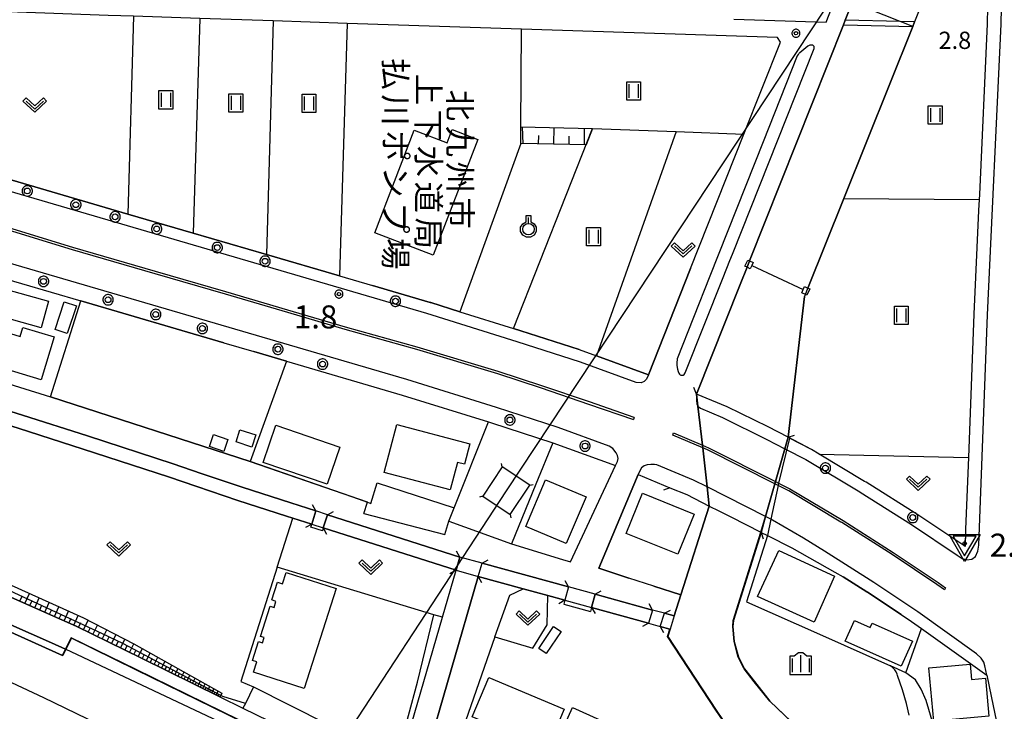
# Model space of a CAD drawing. Extents: x -26000 to -24000, y 99000 to 100500.
# Drawn here: x -25329 to -25115, y 99606 to 99757 of the extents above; entities that cross this region are included whole.
import ezdxf
from ezdxf.enums import TextEntityAlignment as Align

# ---------------------------------------------------------------- set-up
doc = ezdxf.new("R2010")
doc.units = 0
doc.header["$MEASUREMENT"] = 0
doc.layers.get('0').update_dxf_attribs({"color": 50, "linetype": 'CONTINUOUS'})
for name, color, linetype in [('1104000', 230, 'CONTINUOUS'), ('2101000', 7, 'CONTINUOUS'), ('2101001', 252, 'CONTINUOUS'), ('2203000', 20, 'CONTINUOUS'), ('2203990', 20, 'CONTINUOUS'), ('2213000', 51, 'CONTINUOUS'), ('2226000', 40, 'CONTINUOUS'), ('2238000', 3, 'CONTINUOUS'), ('3001000', 6, 'CONTINUOUS'), ('3002000', 20, 'CONTINUOUS'), ('4235000', 30, 'CONTINUOUS'), ('4235990', 30, 'CONTINUOUS'), ('4262000', 2, 'CONTINUOUS'), ('4265000', 2, 'CONTINUOUS'), ('5101000', 4, 'CONTINUOUS'), ('5101001', 136, 'CONTINUOUS'), ('5228000', 200, 'CONTINUOUS'), ('6101110', 72, 'CONTINUOUS'), ('6101120', 112, 'CONTINUOUS'), ('6101990', 93, 'CONTINUOUS'), ('6110000', 232, 'CONTINUOUS'), ('6130000', 41, 'CONTINUOUS'), ('6140000', 30, 'CONTINUOUS'), ('6301000', 3, 'CONTINUOUS'), ('6302000', 86, 'CONTINUOUS'), ('6311000', 90, 'CONTINUOUS'), ('6313000', 90, 'CONTINUOUS'), ('6319000', 90, 'CONTINUOUS'), ('6334000', 90, 'CONTINUOUS'), ('7101001', 23, 'CONTINUOUS'), ('7102000', 40, 'CONTINUOUS'), ('7102001', 43, 'CONTINUOUS'), ('7311000', 31, 'CONTINUOUS'), ('7312000', 6, 'CONTINUOUS'), ('8131000', 3, 'CONTINUOUS'), ('CLIP_BOX', 4, 'CONTINUOUS')]:
    doc.layers.add(name, color=color, linetype=linetype)
doc.layers.add('7304000', color=3, linetype='CONTINUOUS', lineweight=30)
doc.styles.add('@ＭＳ ゴシック', font='@MS Gothic.ttf')
doc.styles.add('Dm_Anotation', font='romans.shx', dxfattribs={"bigfont": 'pscdm.shx'})
doc.styles.get("Standard").update_dxf_attribs({"font": 'romans.shx', "bigfont": 'pscdm.shx'})

# ---------------------------------------------------------------- blocks, each defined once
blk = doc.blocks.new('223800')
at = {"linetype": 'Continuous'}
blk.add_circle((0, 0), 0.25, dxfattribs=at)
at = {"layer": 'CLIP_BOX', "flags": 128}
blk.add_lwpolyline([(0.044, -0.45), (0.131, -0.433), (0.213, -0.399), (0.287, -0.35), (0.35, -0.287), (0.399, -0.213), (0.433, -0.131), (0.45, -0.044), (0.45, 0.044), (0.433, 0.131), (0.399, 0.213), (0.35, 0.287), (0.287, 0.35), (0.213, 0.399), (0.131, 0.433), (0.044, 0.45), (-0.044, 0.45), (-0.131, 0.433), (-0.213, 0.399), (-0.287, 0.35), (-0.35, 0.287), (-0.399, 0.213), (-0.433, 0.131), (-0.45, 0.044), (-0.45, -0.044), (-0.433, -0.131), (-0.399, -0.213), (-0.35, -0.287), (-0.287, -0.35), (-0.213, -0.399), (-0.131, -0.433), (-0.044, -0.45)], close=True, dxfattribs=at)
blk = doc.blocks.new('631100')
at = {"linetype": 'Continuous', "flags": 128}
for points in [[(-0.4, 0.6), (-0.4, -0.6)], [(0.4, 0.6), (0.4, -0.6)]]:
    blk.add_lwpolyline(points, dxfattribs=at)
at = {"layer": 'CLIP_BOX', "flags": 128}
blk.add_lwpolyline([(-0.6, 0.8), (0.6, 0.8), (0.6, -0.8), (-0.6, -0.8), (-0.6, 0.8)], dxfattribs=at)
blk = doc.blocks.new('631900')
at = {"linetype": 'Continuous', "flags": 128}
blk.add_lwpolyline([(0, 0.25), (0, 0.75)], dxfattribs=at)
at = {"linetype": 'Continuous'}
blk.add_circle((0, -0.25), 0.5, dxfattribs=at)
at = {"layer": 'CLIP_BOX', "flags": 128}
blk.add_lwpolyline([(-0.2, 0.397), (-0.2, 0.931), (0.2, 0.931), (0.2, 0.397), (0.495, 0.226), (0.676, -0.087), (0.676, -0.45), (0.495, -0.763), (0.181, -0.945), (-0.181, -0.945), (-0.495, -0.763), (-0.676, -0.45), (-0.676, -0.087), (-0.495, 0.226)], close=True, dxfattribs=at)
blk = doc.blocks.new('631300')
at = {"linetype": 'Continuous', "flags": 128}
blk.add_lwpolyline([(-0.75, 0.35), (0, -0.35), (0.75, 0.35)], dxfattribs=at)
at = {"layer": 'CLIP_BOX', "flags": 128}
blk.add_lwpolyline([(-0.753, 0.626), (-1.031, 0.338), (0, -0.624), (1.031, 0.338), (0.753, 0.626), (0, -0.076), (-0.753, 0.626)], dxfattribs=at)
blk = doc.blocks.new('633400')
at = {"linetype": 'Continuous', "flags": 128}
for points in [[(-0.75, 0.45), (-0.75, -0.75)], [(0, 0.75), (0, -0.75)], [(0.75, 0.45), (0.75, -0.75)]]:
    blk.add_lwpolyline(points, dxfattribs=at)
at = {"layer": 'CLIP_BOX', "flags": 128}
blk.add_lwpolyline([(-0.95, -0.95), (0.95, -0.95), (0.95, 0.65), (0.55, 0.65), (0.2, 0.95), (-0.2, 0.95), (-0.55, 0.65), (-0.95, 0.65), (-0.95, -0.95)], dxfattribs=at)
blk = doc.blocks.new('731100')
at = {"linetype": 'Continuous'}
blk.add_circle((0, 0), 0.15, dxfattribs=at)
at = {"layer": 'CLIP_BOX'}
blk.add_lwpolyline([(0.034, 0.348), (-0.034, 0.348), (-0.102, 0.335), (-0.165, 0.309), (-0.222, 0.271), (-0.271, 0.222), (-0.309, 0.165), (-0.335, 0.102), (-0.348, 0.034), (-0.348, -0.034), (-0.335, -0.102), (-0.309, -0.165), (-0.271, -0.222), (-0.222, -0.271), (-0.165, -0.309), (-0.102, -0.335), (-0.034, -0.348), (0.034, -0.348), (0.102, -0.335), (0.165, -0.309), (0.222, -0.271), (0.271, -0.222), (0.309, -0.165), (0.335, -0.102), (0.348, -0.034), (0.348, 0.034), (0.335, 0.102), (0.309, 0.165), (0.271, 0.222), (0.222, 0.271), (0.165, 0.309), (0.102, 0.335)], close=True, dxfattribs=at)
at = {"linetype": 'Continuous'}
blk.add_attdef('ATT', text='', height=2, dxfattribs=at).set_placement((1.5, 0), align=Align.MIDDLE_LEFT)
blk = doc.blocks.new('731200')
at = {"linetype": 'Continuous'}
blk.add_circle((0, 0), 0.15, dxfattribs=at)
at = {"layer": 'CLIP_BOX'}
blk.add_lwpolyline([(0.034, 0.348), (-0.034, 0.348), (-0.102, 0.335), (-0.165, 0.309), (-0.222, 0.271), (-0.271, 0.222), (-0.309, 0.165), (-0.335, 0.102), (-0.348, 0.034), (-0.348, -0.034), (-0.335, -0.102), (-0.309, -0.165), (-0.271, -0.222), (-0.222, -0.271), (-0.165, -0.309), (-0.102, -0.335), (-0.034, -0.348), (0.034, -0.348), (0.102, -0.335), (0.165, -0.309), (0.222, -0.271), (0.271, -0.222), (0.309, -0.165), (0.335, -0.102), (0.348, -0.034), (0.348, 0.034), (0.335, 0.102), (0.309, 0.165), (0.271, 0.222), (0.222, 0.271), (0.165, 0.309), (0.102, 0.335)], close=True, dxfattribs=at)
at = {"linetype": 'Continuous'}
blk.add_attdef('ATT', text='', height=1.5, dxfattribs=at).set_placement((1.5, 0), align=Align.MIDDLE_LEFT)
blk = doc.blocks.new('730400')
at = {"linetype": 'Continuous'}
blk.add_lwpolyline([(0, -1.082), (1, 0.65), (-1, 0.65)], close=True, dxfattribs=at)
blk.add_circle((0, 0), 0.15, dxfattribs=at)
at = {"layer": 'CLIP_BOX'}
blk.add_lwpolyline([(0, -1.554), (-1.346, 0.777), (1.346, 0.777)], close=True, dxfattribs=at)
at = {"linetype": 'Continuous'}
blk.add_attdef('ATT', text='', height=2, dxfattribs=at).set_placement((2.25, 0), align=Align.MIDDLE_LEFT)

msp = doc.modelspace()

# ---------------------------------------------------------------- linework, layer by layer
at = {"layer": '1104000'}
msp.add_lwpolyline([(-25338.55, 99616.31), (-25323.39, 99609.23), (-25290.05, 99593.09), (-25208.58, 99553.63), (-25180.61, 99540.23), (-25174.77, 99537.44), (-25130.02, 99519.19), (-25090.24, 99502.72), (-25081.78, 99498.17), (-25074.84, 99494.64), (-25011.1, 99458.36), (-24994.61, 99448.97), (-24969.53, 99432.09), (-24961.59, 99426.03), (-24955.65, 99418.77), (-24947.52, 99403.99), (-24932.49, 99372.88), (-24914.63, 99334.13), (-24894.9, 99304.14), (-24882.43, 99290.39), (-24858.23, 99269.89), (-24819.07, 99246.91), (-24778.43, 99232.17)], dxfattribs=at)
at = {"layer": '2101000'}
for points in [[(-25170, 99704.1), (-25149.63, 99755.39), (-25149.23, 99756.4), (-25147.71, 99760.24), (-25146.99, 99762.05), (-25149.55, 99815.06), (-25153.32, 99819.93), (-25159.31, 99827.17), (-25165.59, 99834.12), (-25192.18, 99863.6)], [(-25118.23, 99762.93), (-25118.37, 99755.63), (-25120.09, 99718.52), (-25120.14, 99717.47), (-25120.25, 99715.03), (-25121.29, 99692.52), (-25122.48, 99661.34), (-25123.07, 99645.8), (-25123.21, 99642.03), (-25123.49, 99642.22), (-25133.46, 99648.89), (-25144.69, 99656.01), (-25145.02, 99656.19), (-25154.88, 99662.1), (-25156.56, 99663.1), (-25161.65, 99665.78), (-25165.96, 99668.04), (-25174.84, 99672.37), (-25181.51, 99675.17), (-25172.04, 99698.98), (-25170.56, 99702.71)], [(-25232.93, 99693.04), (-25221.28, 99689.39), (-25219.71, 99688.9), (-25207.03, 99684.81), (-25203.25, 99683.48), (-25191.99, 99679.36), (-25182.81, 99702.46), (-25171.22, 99731.66), (-25163.28, 99751.66), (-25163.97, 99752.61), (-25219.55, 99754.45), (-25257.44, 99755.71), (-25273.46, 99756.24), (-25289.41, 99756.77), (-25303.83, 99757.25), (-25309.34, 99757.43), (-25346.83, 99758.77), (-25392.4, 99760.39), (-25393.24, 99760.12), (-25393.82, 99759.51), (-25394.21, 99758.56), (-25394.58, 99742.74)], [(-25173.43, 99756.62), (-25153.39, 99755.96), (-25152.21, 99758.92)], [(-25378.34, 99735.72), (-25369.52, 99733.15), (-25348.01, 99726.85), (-25305.04, 99714.27), (-25290.86, 99710.12), (-25274.9, 99705.45), (-25259.08, 99700.82), (-25251.89, 99698.72)], [(-25417.95, 99704.26), (-25412.75, 99723.87), (-25395.57, 99718.87), (-25375.4, 99712.99), (-25350.56, 99705.72), (-25340.51, 99702.78), (-25334.66, 99701.07), (-25315.29, 99695.4)], [(-25417.95, 99704.26), (-25402.18, 99699.15), (-25357.17, 99685.57), (-25340.8, 99680.45), (-25339.81, 99680.14), (-25321.87, 99674.54)], [(-25284.21, 99686.3), (-25277.67, 99684.38)], [(-25270.59, 99682.31), (-25245.44, 99674.95), (-25226.74, 99669.09), (-25226.07, 99668.88), (-25212.73, 99664.59), (-25199.13, 99659.61)], [(-25265.33, 99646.21), (-25265.12, 99646.89), (-25264.23, 99649.76), (-25269.66, 99651.49), (-25280.25, 99654.9), (-25289.12, 99657.91), (-25295.23, 99660.02), (-25313.82, 99666.05), (-25327.96, 99670.59), (-25340.44, 99674.45), (-25351.94, 99677.91), (-25357, 99679.3), (-25357.89, 99676.44), (-25358.24, 99675.33), (-25358.47, 99674.57)], [(-25253.03, 99651.64), (-25278.5, 99660.5), (-25321.87, 99674.54)], [(-25184.93, 99631.54), (-25190.82, 99633.45), (-25196.21, 99635.19), (-25202.75, 99637.31), (-25194.17, 99657.71)], [(-25194.17, 99657.71), (-25187.3, 99654.82), (-25183.67, 99653.3), (-25178.76, 99650.81), (-25176.66, 99649.75), (-25174.11, 99648.45), (-25167.57, 99645.13), (-25167.52, 99645.11), (-25166.13, 99644.42), (-25160.86, 99641.78), (-25151.46, 99636.49), (-25149.7, 99635.41)], [(-25253.81, 99649.21), (-25253.03, 99651.64)], [(-25232.93, 99639.74), (-25261.71, 99648.95), (-25262.6, 99646.08), (-25262.8, 99645.43)], [(-25253.81, 99649.21), (-25236.21, 99644.61), (-25235.31, 99647.57), (-25221.72, 99642.64)], [(-25362.13, 99638.99), (-25321.64, 99621.1), (-25318.57, 99619.7), (-25317.34, 99622.21), (-25303.28, 99615.31), (-25269.84, 99598.91), (-25258.2, 99593.04), (-25257.4, 99592.64), (-25246.95, 99587.27), (-25235.22, 99581.64), (-25224.76, 99576.78), (-25212.84, 99571.53), (-25201.68, 99566.59), (-25186.62, 99560.23), (-25168.88, 99552.54), (-25134.4, 99537.53), (-25120.26, 99530.97), (-25103.93, 99523.29), (-25085.4, 99514.44), (-25077.41, 99510.77), (-25073.21, 99508.86), (-25053.48, 99500.22)], [(-25349.12, 99639.26), (-25319.39, 99626.12), (-25316.29, 99624.7), (-25302.09, 99617.74), (-25285.04, 99609.37), (-25280.04, 99606.92), (-25268.63, 99601.33), (-25256.18, 99595.05), (-25251.74, 99592.77), (-25246.89, 99591.45), (-25246.36, 99593.28)], [(-25246.36, 99593.28), (-25245.76, 99595.37), (-25245.44, 99596.47), (-25236.71, 99626.66), (-25233.76, 99636.86), (-25233.53, 99637.68), (-25232.93, 99639.74)], [(-25228.94, 99635.53), (-25228.11, 99638.41), (-25209.31, 99633.24), (-25210.11, 99630.35), (-25210.34, 99629.5)], [(-25210.64, 99639.24), (-25208.93, 99638.71)], [(-25191.08, 99628.22), (-25203.52, 99631.65), (-25204.32, 99628.76), (-25204.56, 99627.9)], [(-25186.41, 99626.94), (-25188.52, 99627.52)], [(-25137.11, 99627.27), (-25134.86, 99625.77), (-25132.68, 99624.21)], [(-25117.55, 99609.54), (-25116.4, 99603.97)]]:
    msp.add_lwpolyline(points, dxfattribs=at)
msp.add_lwpolyline([(-25159.65, 99748.62), (-25167.04, 99730), (-25178.63, 99700.8), (-25185.77, 99682.83), (-25185.79, 99681.88), (-25185.78, 99681.42), (-25185.74, 99680.95), (-25185.65, 99680.6), (-25185.5, 99680.03), (-25185.35, 99679.73), (-25185.22, 99679.5), (-25185.08, 99679.37), (-25184.92, 99679.28), (-25184.76, 99679.24), (-25184.43, 99679.28), (-25184.18, 99679.44), (-25183.97, 99679.8), (-25175.76, 99700.46), (-25174.28, 99704.19), (-25173.72, 99705.58), (-25155.97, 99750.26), (-25155.96, 99750.39), (-25155.97, 99750.51), (-25156, 99750.67), (-25156.09, 99750.86), (-25156.23, 99750.95), (-25156.56, 99750.99), (-25156.93, 99750.94), (-25157.36, 99750.79), (-25159.11, 99749.34), (-25159.2, 99749.25), (-25159.34, 99749.09), (-25159.44, 99748.94)], close=True, dxfattribs=at)
at = {"layer": '2101001'}
for points in [[(-25170.56, 99702.71), (-25170, 99704.1)], [(-25251.89, 99698.72), (-25239.36, 99695.05), (-25239.26, 99695.02), (-25232.93, 99693.04)], [(-25315.29, 99695.4), (-25284.21, 99686.3)], [(-25277.67, 99684.38), (-25270.59, 99682.31)], [(-25208.93, 99638.71), (-25199.13, 99659.61)], [(-25262.8, 99645.43), (-25265.33, 99646.21)], [(-25221.72, 99642.64), (-25210.64, 99639.24)], [(-25241.99, 99590.39), (-25240.67, 99594.95), (-25228.94, 99635.53)], [(-25149.7, 99635.41), (-25144.52, 99632.22), (-25144.38, 99632.13), (-25137.11, 99627.27)], [(-25186.41, 99626.94), (-25184.93, 99631.54)], [(-25210.34, 99629.5), (-25204.56, 99627.9)], [(-25188.52, 99627.52), (-25191.08, 99628.22)], [(-25132.68, 99624.21), (-25118.49, 99614.07), (-25117.55, 99609.54)]]:
    msp.add_lwpolyline(points, dxfattribs=at)
at = {"layer": '2203000'}
for points in [[(-25161.65, 99665.78), (-25165.96, 99668.04), (-25174.84, 99672.37), (-25181.51, 99675.17)], [(-25187.3, 99654.82), (-25183.67, 99653.3), (-25178.76, 99650.81), (-25176.66, 99649.75), (-25174.11, 99648.45), (-25167.57, 99645.13), (-25167.52, 99645.11)], [(-25264.23, 99649.76), (-25265.12, 99646.89)], [(-25262.6, 99646.08), (-25261.71, 99648.95)], [(-25232.93, 99639.74), (-25233.76, 99636.86)], [(-25228.94, 99635.53), (-25228.11, 99638.41)], [(-25209.31, 99633.24), (-25210.11, 99630.35)], [(-25204.32, 99628.76), (-25203.52, 99631.65)], [(-25191.08, 99628.22), (-25191.97, 99625.36)], [(-25189.41, 99624.65), (-25188.52, 99627.52)]]:
    msp.add_lwpolyline(points, dxfattribs=at)
at = {"layer": '2203990'}
for points in [[(-25181.51, 99675.17), (-25182.08, 99676.56)], [(-25161.65, 99665.78), (-25160.22, 99666.23)], [(-25187.3, 99654.82), (-25188.69, 99654.25)], [(-25264.23, 99649.76), (-25264.93, 99651.08)], [(-25261.71, 99648.95), (-25260.38, 99649.65)], [(-25265.12, 99646.89), (-25266.45, 99646.19)], [(-25262.6, 99646.08), (-25261.9, 99644.75)], [(-25167.52, 99645.11), (-25167.05, 99643.68)], [(-25232.93, 99639.74), (-25233.65, 99641.05)], [(-25228.11, 99638.41), (-25226.8, 99639.14)], [(-25233.76, 99636.86), (-25235.08, 99636.13)], [(-25228.94, 99635.53), (-25228.22, 99634.22)], [(-25209.31, 99633.24), (-25210.04, 99634.54)], [(-25203.52, 99631.65), (-25202.22, 99632.39)], [(-25210.11, 99630.35), (-25211.41, 99629.61)], [(-25191.08, 99628.22), (-25191.78, 99629.55)], [(-25204.32, 99628.76), (-25203.58, 99627.45)], [(-25188.52, 99627.52), (-25187.2, 99628.22)], [(-25191.97, 99625.36), (-25193.29, 99624.66)], [(-25189.41, 99624.65), (-25188.71, 99623.33)]]:
    msp.add_lwpolyline(points, dxfattribs=at)
at = {"layer": '2213000'}
for points in [[(-25181.51, 99675.17), (-25181.5, 99673.82), (-25181.43, 99672.95), (-25181.21, 99672.52), (-25181.17, 99672.44), (-25180.63, 99672.09), (-25175.89, 99670.1), (-25166.29, 99665.3), (-25162.36, 99663.28), (-25162.17, 99663.18), (-25157.77, 99660.91), (-25146.06, 99653.91), (-25145.98, 99653.86), (-25134.83, 99646.8), (-25124.91, 99640.16), (-25123.86, 99639.42), (-25122.83, 99639.15), (-25121.72, 99639.27), (-25120.92, 99639.86), (-25120.41, 99641.04), (-25120.2, 99642.34), (-25118.29, 99692.39), (-25115.37, 99755.53), (-25115.16, 99766.27)], [(-25199.13, 99659.61), (-25198.73, 99660.5), (-25198.58, 99661.13), (-25198.71, 99661.8), (-25199, 99662.41), (-25199.74, 99663.35), (-25200.52, 99663.84), (-25211.59, 99667.9), (-25225.01, 99672.22), (-25244.43, 99678.3), (-25374.42, 99716.35), (-25454.07, 99739.54)], [(-25191.99, 99679.36), (-25192.37, 99678.42), (-25192.87, 99677.9), (-25193.56, 99677.59), (-25194.61, 99677.65), (-25206.71, 99682.08), (-25220.47, 99686.52), (-25240.08, 99692.66), (-25370.22, 99730.75), (-25377.81, 99732.96)], [(-25118.49, 99614.07), (-25118.87, 99616.11), (-25119.14, 99616.89), (-25119.67, 99617.74), (-25120.72, 99618.74), (-25133.44, 99627.82), (-25143.01, 99634.22), (-25153.7, 99641), (-25158.32, 99643.84), (-25165.02, 99647.77), (-25165.38, 99647.95), (-25166.55, 99648.54), (-25166.58, 99648.56), (-25179.23, 99654.97), (-25182.2, 99656.48), (-25190.12, 99659.8), (-25190.66, 99659.88), (-25191.43, 99659.88), (-25192.24, 99659.76), (-25192.89, 99659.53), (-25193.46, 99659.16), (-25193.8, 99658.62), (-25194.17, 99657.71)]]:
    msp.add_lwpolyline(points, dxfattribs=at)
at = {"layer": '2226000'}
for points in [[(-25195.08, 99670.07), (-25204.81, 99673.47), (-25215.1, 99676.98), (-25224.61, 99680.08), (-25242.18, 99685.38), (-25257.81, 99689.73), (-25270.27, 99693.4), (-25283.75, 99697.39), (-25299.05, 99701.82), (-25317, 99707.04), (-25333.83, 99712.18), (-25352.44, 99717.59), (-25380.24, 99725.69)], [(-25380.38, 99725.21), (-25352.58, 99717.11), (-25333.97, 99711.7), (-25317.14, 99706.56), (-25299.19, 99701.34), (-25283.89, 99696.91), (-25270.41, 99692.92), (-25257.95, 99689.25), (-25242.32, 99684.9), (-25224.76, 99679.61), (-25215.26, 99676.51), (-25204.97, 99672.99), (-25195.24, 99669.6)], [(-25195.08, 99670.07), (-25195.24, 99669.6)]]:
    msp.add_lwpolyline(points, dxfattribs=at)
msp.add_lwpolyline([(-25186.52, 99666.7), (-25180.26, 99664.06), (-25178.94, 99663.51), (-25164.41, 99656.15), (-25164.39, 99656.14), (-25163.72, 99655.8), (-25161.27, 99654.56), (-25149.71, 99647.65), (-25138.78, 99640.72), (-25129.03, 99634.2), (-25127.42, 99633.05), (-25127.68, 99632.62), (-25129.32, 99633.79), (-25139.06, 99640.3), (-25149.97, 99647.22), (-25150.16, 99647.33), (-25161.51, 99654.12), (-25163.83, 99655.3), (-25164.53, 99655.65), (-25164.55, 99655.66), (-25179.15, 99663.06), (-25180.19, 99663.5), (-25186.7, 99666.23)], close=True, dxfattribs=at)
at = {"layer": '3001000'}
for points in [[(-25322.29, 99695.34), (-25323.88, 99689.57), (-25334.56, 99692.51), (-25332.97, 99698.28)], [(-25316.24, 99694.36), (-25318.22, 99688.29), (-25320.86, 99689.16), (-25318.87, 99695.22)], [(-25321.07, 99687.57), (-25323.88, 99678.27), (-25337.76, 99682.46), (-25335.52, 99689.84), (-25328.42, 99687.69), (-25327.83, 99689.62)], [(-25258.98, 99663.65), (-25261.73, 99655.57), (-25275.64, 99660.3), (-25272.89, 99668.38)], [(-25283.31, 99665.26), (-25284.2, 99662.7), (-25287.35, 99663.79), (-25286.46, 99666.35)], [(-25277.24, 99666.28), (-25278.09, 99663.63), (-25281.56, 99664.75), (-25280.7, 99667.4)], [(-25205.51, 99652.82), (-25209.81, 99642.66), (-25218.63, 99646.4), (-25214.32, 99656.55)], [(-25182.06, 99649.08), (-25185.57, 99640.35), (-25196.8, 99644.87), (-25193.29, 99653.6)], [(-25151.59, 99635.59), (-25155.97, 99625.63), (-25168.29, 99631.15), (-25163.67, 99641.18)], [(-25259.79, 99632.92), (-25266.76, 99611.21), (-25277.76, 99614.74), (-25277.03, 99617), (-25277.97, 99617.3), (-25276.66, 99621.39), (-25275.78, 99621.11), (-25275.42, 99622.25), (-25276.24, 99622.51), (-25274.14, 99629.07), (-25273.3, 99628.8), (-25272.88, 99630.12), (-25273.8, 99630.42), (-25272.58, 99634.25), (-25271.47, 99633.9), (-25270.67, 99636.41)], [(-25147.23, 99625.96), (-25143.82, 99624.41), (-25143.38, 99625.38), (-25134.64, 99621.43), (-25137.1, 99616.01), (-25149.24, 99621.5)], [(-25210.96, 99623.53), (-25214.16, 99618.77), (-25215.79, 99619.86), (-25212.58, 99624.62)], [(-25118.02, 99605.17), (-25130.01, 99604.08), (-25131.06, 99615.68), (-25122.08, 99616.49), (-25121.78, 99613.16), (-25118.77, 99613.44)], [(-25210.3, 99606.69), (-25213.89, 99598.15), (-25230.24, 99605.03), (-25226.65, 99613.58)], [(-25193.56, 99600.35), (-25197.73, 99591.01), (-25212.66, 99597.69), (-25208.49, 99607.02)]]:
    msp.add_lwpolyline(points, close=True, dxfattribs=at)
at = {"layer": '3002000'}
for points in [[(-25229.03, 99730.49), (-25238.76, 99705.32), (-25251.44, 99710.22), (-25242.83, 99732.49), (-25235.72, 99729.75), (-25234.6, 99732.65)], [(-25230.79, 99664.34), (-25231.96, 99659.93), (-25233.45, 99660.32), (-25235.03, 99654.35), (-25249.37, 99658.15), (-25246.62, 99668.53)]]:
    msp.add_lwpolyline(points, close=True, dxfattribs=at)
at = {"layer": '4235000'}
msp.add_lwpolyline([(-25227.97, 99652.94), (-25221.98, 99648.99), (-25217.76, 99655.38), (-25223.76, 99659.33)], close=True, dxfattribs=at)
at = {"layer": '4235990'}
for points in [[(-25223.76, 99659.33), (-25223.91, 99660.06)], [(-25217.76, 99655.38), (-25217.03, 99655.53)], [(-25227.97, 99652.94), (-25228.7, 99652.79)], [(-25221.98, 99648.99), (-25221.83, 99648.26)]]:
    msp.add_lwpolyline(points, dxfattribs=at)
at = {"layer": '4262000'}
msp.add_lwpolyline([(-25134.15, 99756.04), (-25137.32, 99756.12), (-25149.23, 99756.4), (-25149.63, 99755.39), (-25134.56, 99755.02)], close=True, dxfattribs=at)
at = {"layer": '4265000'}
msp.add_lwpolyline([(-24054.5, 100153.63), (-24067.08, 100145.41), (-24069.39, 100143.9), (-24092.11, 100129.06), (-24127.41, 100101.38), (-24178.99, 100060.47), (-24368.19, 99909.89), (-24680.34, 99925.02), (-24954.9, 99847.1), (-25128.45, 99797), (-25222.87, 99654.16), (-25267.27, 99586.34)], dxfattribs=at)
at = {"layer": '5101000'}
for points in [[(-25170, 99704.1), (-25149.63, 99755.39), (-25149.23, 99756.4), (-25147.71, 99760.24), (-25146.99, 99762.05), (-25149.55, 99815.06), (-25153.32, 99819.93), (-25159.31, 99827.17), (-25165.59, 99834.12), (-25192.18, 99863.6), (-25192.75, 99864.22)], [(-25135.45, 99821.76), (-25133.71, 99785.23), (-25132.66, 99763.34), (-25132.61, 99762.34), (-25132.51, 99760.14), (-25134.15, 99756.04), (-25134.56, 99755.02), (-25149.51, 99717.68), (-25157.32, 99698.19)], [(-25181.51, 99675.17), (-25172.04, 99698.98), (-25170.56, 99702.71)], [(-25157.88, 99696.79), (-25158.04, 99696.39), (-25161.65, 99665.78)], [(-25264.23, 99649.76), (-25269.66, 99651.49), (-25280.25, 99654.9), (-25289.12, 99657.91), (-25295.23, 99660.02), (-25313.82, 99666.05), (-25327.96, 99670.59), (-25340.44, 99674.45), (-25351.94, 99677.91), (-25357, 99679.3)], [(-25357.89, 99676.44), (-25352.77, 99675.02), (-25341.31, 99671.58), (-25328.86, 99667.73), (-25314.74, 99663.19), (-25296.19, 99657.18), (-25290.09, 99655.07), (-25281.19, 99652.05), (-25270.58, 99648.64), (-25269.25, 99648.21), (-25265.12, 99646.89)], [(-25318.57, 99619.7), (-25319.22, 99618.38), (-25359.6, 99636.55), (-25386, 99647.23), (-25411.46, 99656.68), (-25433.9, 99664.33), (-25464.08, 99674.36), (-25466.04, 99668.35), (-25470.35, 99669.72)], [(-25186.41, 99626.94), (-25184.93, 99631.54), (-25178.76, 99650.81)], [(-25232.93, 99639.74), (-25261.71, 99648.95)], [(-25262.6, 99646.08), (-25233.76, 99636.86)], [(-25167.52, 99645.11), (-25173.5, 99625.94), (-25173.62, 99624.68), (-25173.32, 99621.37), (-25172.41, 99618.04), (-25171.13, 99615.46), (-25168.94, 99612.67), (-25165.6, 99608.43), (-25141.06, 99585.03), (-25140.55, 99584.6), (-25137.8, 99582.25), (-25137.14, 99581.68), (-25134.57, 99579.49), (-25098.53, 99552.68)], [(-25209.31, 99633.24), (-25228.11, 99638.41)], [(-25228.94, 99635.53), (-25219.15, 99632.84), (-25213.86, 99631.38), (-25210.11, 99630.35)], [(-25191.08, 99628.22), (-25203.52, 99631.65)], [(-25204.32, 99628.76), (-25191.97, 99625.36)], [(-25186.41, 99626.94), (-25188.52, 99627.52)], [(-25189.41, 99624.65), (-25187.32, 99624.08)], [(-25187.83, 99622.48), (-25187.32, 99624.08)], [(-25187.83, 99622.48), (-25177.32, 99606.47), (-25175.77, 99604.19), (-25174.03, 99602.15), (-25172.29, 99600.3), (-25166.29, 99594.34), (-25165.71, 99593.77), (-25157.86, 99585.96), (-25156.52, 99584.81), (-25155.06, 99583.6), (-25155.02, 99583.57), (-25153.01, 99582.08), (-25148.81, 99579.19), (-25149.65, 99578.04)], [(-25259.05, 99591.44), (-25276.41, 99599.84), (-25318.57, 99619.7)]]:
    msp.add_lwpolyline(points, dxfattribs=at)
at = {"layer": '5101001'}
for points in [[(-25170.56, 99702.71), (-25170, 99704.1)], [(-25157.88, 99696.79), (-25157.32, 99698.19)], [(-25178.76, 99650.81), (-25179.23, 99654.97), (-25180.19, 99663.5), (-25180.26, 99664.06), (-25181.21, 99672.52), (-25181.51, 99675.17)], [(-25161.65, 99665.78), (-25162.36, 99663.28), (-25164.39, 99656.14), (-25164.53, 99655.65), (-25166.55, 99648.54), (-25167.52, 99645.11)], [(-25261.71, 99648.95), (-25264.23, 99649.76)], [(-25265.12, 99646.89), (-25262.6, 99646.08)], [(-25228.11, 99638.41), (-25232.93, 99639.74)], [(-25233.76, 99636.86), (-25228.94, 99635.53)], [(-25203.52, 99631.65), (-25209.31, 99633.24)], [(-25210.11, 99630.35), (-25204.32, 99628.76)], [(-25188.52, 99627.52), (-25191.08, 99628.22)], [(-25191.97, 99625.36), (-25189.41, 99624.65)]]:
    msp.add_lwpolyline(points, dxfattribs=at)
at = {"layer": '5228000'}
for points in [[(-25169.87, 99702.39), (-25170.56, 99702.71), (-25171.01, 99702.92), (-25170.38, 99704.28), (-25170, 99704.1), (-25169.24, 99703.75), (-25169.55, 99703.07)], [(-25157.55, 99696.64), (-25157.88, 99696.79), (-25158.69, 99697.17), (-25158.38, 99697.85), (-25158.06, 99698.53), (-25157.32, 99698.19), (-25156.92, 99698)]]:
    msp.add_lwpolyline(points, close=True, dxfattribs=at)
msp.add_lwpolyline([(-25169.55, 99703.07), (-25158.38, 99697.85)], dxfattribs=at)
at = {"layer": '6101110'}
for points in [[(-25205.53, 99729.34), (-25219.68, 99729.57)], [(-25285.04, 99609.37), (-25302.09, 99617.74), (-25316.29, 99624.7), (-25319.39, 99626.12), (-25349.12, 99639.26)]]:
    msp.add_lwpolyline(points, dxfattribs=at)
at = {"layer": '6101120'}
for points in [[(-25219.68, 99729.57), (-25219.66, 99733.25), (-25204.13, 99732.89), (-25205.53, 99729.34)], [(-25349.12, 99639.26), (-25347.8, 99641.49), (-25314.69, 99626.52), (-25303.76, 99620.9), (-25284.63, 99610.19), (-25284.89, 99609.67), (-25285.04, 99609.37)]]:
    msp.add_lwpolyline(points, dxfattribs=at)
at = {"layer": '6101990'}
for points in [[(-25219.16, 99729.56), (-25219.32, 99733.24)], [(-25212.52, 99729.45), (-25212.46, 99733.08)], [(-25205.88, 99729.34), (-25205.88, 99732.93)], [(-25215.84, 99729.51), (-25215.81, 99731.33)], [(-25209.2, 99729.4), (-25209.17, 99731.2)], [(-25327.4, 99629.66), (-25326.44, 99631.83)], [(-25328.49, 99630.14), (-25328, 99631.23)], [(-25326.33, 99629.19), (-25325.84, 99630.27)], [(-25325.25, 99628.71), (-25324.29, 99630.86)], [(-25324.18, 99628.24), (-25323.7, 99629.31)], [(-25323.11, 99627.77), (-25322.16, 99629.9)], [(-25322.06, 99627.3), (-25321.58, 99628.36)], [(-25321, 99626.83), (-25320.05, 99628.94)], [(-25319.94, 99626.37), (-25319.47, 99627.42)], [(-25318.89, 99625.89), (-25317.95, 99627.99)], [(-25317.84, 99625.41), (-25317.37, 99626.46)], [(-25316.79, 99624.93), (-25315.84, 99627.04)], [(-25315.75, 99624.44), (-25315.24, 99625.49)], [(-25314.71, 99623.93), (-25313.67, 99626)], [(-25312.63, 99622.91), (-25311.62, 99624.94)], [(-25313.67, 99623.42), (-25313.16, 99624.44)], [(-25311.62, 99622.41), (-25311.11, 99623.42)], [(-25310.6, 99621.91), (-25309.6, 99623.9)], [(-25308.6, 99620.93), (-25307.62, 99622.88)], [(-25309.6, 99621.42), (-25309.1, 99622.41)], [(-25307.62, 99620.45), (-25307.13, 99621.42)], [(-25306.64, 99619.97), (-25305.68, 99621.89)], [(-25304.71, 99619.03), (-25303.75, 99620.9)], [(-25305.68, 99619.5), (-25305.2, 99620.45)], [(-25303.77, 99618.56), (-25303.3, 99619.47)], [(-25302.83, 99618.1), (-25301.9, 99619.86)], [(-25301.93, 99617.66), (-25301.49, 99618.52)], [(-25301.04, 99617.22), (-25300.17, 99618.89)], [(-25300.2, 99616.81), (-25299.77, 99617.62)], [(-25299.35, 99616.4), (-25298.53, 99617.97)], [(-25298.56, 99616.01), (-25298.15, 99616.77)], [(-25297.76, 99615.61), (-25296.98, 99617.1)], [(-25297, 99615.24), (-25296.62, 99615.97)], [(-25296.25, 99614.87), (-25295.51, 99616.28)], [(-25295.54, 99614.52), (-25295.18, 99615.21)], [(-25294.82, 99614.17), (-25294.12, 99615.5)], [(-25294.15, 99613.84), (-25293.81, 99614.49)], [(-25293.47, 99613.51), (-25292.81, 99614.77)], [(-25292.83, 99613.2), (-25292.51, 99613.81)], [(-25292.19, 99612.88), (-25291.57, 99614.08)], [(-25291.59, 99612.59), (-25291.29, 99613.17)], [(-25290.99, 99612.29), (-25290.4, 99613.42)], [(-25290.42, 99612.01), (-25290.13, 99612.56)], [(-25289.84, 99611.73), (-25289.29, 99612.8)], [(-25288.76, 99611.2), (-25288.24, 99612.21)], [(-25289.3, 99611.47), (-25289.03, 99611.98)], [(-25288.25, 99610.95), (-25288, 99611.44)], [(-25287.74, 99610.7), (-25287.24, 99611.65)], [(-25287.26, 99610.46), (-25287.02, 99610.93)], [(-25286.78, 99610.23), (-25286.3, 99611.13)], [(-25286.32, 99610), (-25286.09, 99610.44)], [(-25285.86, 99609.78), (-25285.42, 99610.63)], [(-25285.43, 99609.57), (-25285.21, 99609.98)]]:
    msp.add_lwpolyline(points, dxfattribs=at)
at = {"layer": '6110000'}
for points in [[(-25170, 99704.1), (-25149.63, 99755.39), (-25149.23, 99756.4), (-25147.71, 99760.24), (-25146.99, 99762.05), (-25149.55, 99815.06), (-25153.32, 99819.93), (-25159.31, 99827.17), (-25165.59, 99834.12), (-25192.18, 99863.6), (-25192.75, 99864.22)], [(-25135.45, 99821.76), (-25133.71, 99785.23), (-25132.66, 99763.34), (-25132.61, 99762.34), (-25132.51, 99760.14), (-25134.15, 99756.04), (-25134.56, 99755.02), (-25149.51, 99717.68), (-25157.32, 99698.19)], [(-25118.23, 99762.93), (-25118.37, 99755.63), (-25120.09, 99718.52), (-25120.14, 99717.47), (-25120.25, 99715.03), (-25121.29, 99692.52), (-25122.48, 99661.34), (-25123.07, 99645.8), (-25123.21, 99642.03), (-25123.49, 99642.22), (-25133.46, 99648.89), (-25144.69, 99656.01), (-25145.02, 99656.19), (-25154.88, 99662.1), (-25156.56, 99663.1), (-25161.65, 99665.78)], [(-25219.66, 99733.25), (-25219.55, 99754.45), (-25257.44, 99755.71), (-25259.08, 99700.82), (-25274.9, 99705.45), (-25290.86, 99710.12), (-25305.04, 99714.27), (-25348.01, 99726.85), (-25369.52, 99733.15), (-25378.34, 99735.72), (-25378.32, 99736.77), (-25394.58, 99742.74)], [(-25207.03, 99684.81), (-25219.71, 99688.9), (-25221.28, 99689.39), (-25204.13, 99732.89)], [(-25182.81, 99702.46), (-25191.99, 99679.36), (-25203.25, 99683.48)], [(-25181.51, 99675.17), (-25172.04, 99698.98), (-25170.56, 99702.71)], [(-25157.88, 99696.79), (-25158.04, 99696.39), (-25161.65, 99665.78)], [(-25270.59, 99682.31), (-25278.5, 99660.5)], [(-25357, 99679.3), (-25351.94, 99677.91), (-25340.44, 99674.45), (-25327.96, 99670.59), (-25313.82, 99666.05), (-25295.23, 99660.02), (-25289.12, 99657.91), (-25280.25, 99654.9), (-25269.66, 99651.49), (-25264.23, 99649.76)], [(-25469.77, 99678.12), (-25461.76, 99675.38), (-25435.01, 99666.24), (-25414.74, 99659.18), (-25401.82, 99654.59), (-25388.03, 99649.38), (-25378.5, 99645.68), (-25367.72, 99641.3), (-25362.13, 99638.99), (-25321.64, 99621.1), (-25318.57, 99619.7)], [(-25265.12, 99646.89), (-25269.25, 99648.21), (-25270.58, 99648.64), (-25281.19, 99652.05), (-25290.09, 99655.07), (-25296.19, 99657.18), (-25314.74, 99663.19), (-25328.86, 99667.73), (-25341.31, 99671.58), (-25352.77, 99675.02), (-25357.89, 99676.44)], [(-25470.35, 99669.72), (-25466.04, 99668.35), (-25464.08, 99674.36), (-25433.9, 99664.33), (-25411.46, 99656.68), (-25386, 99647.23), (-25359.6, 99636.55), (-25319.22, 99618.38), (-25318.57, 99619.7), (-25317.34, 99622.21)], [(-25321.87, 99674.54), (-25278.5, 99660.5)], [(-25235.31, 99647.57), (-25234.16, 99650.46), (-25226.74, 99669.09)], [(-25278.5, 99660.5), (-25256.25, 99652.81), (-25253.03, 99651.64), (-25252.25, 99651.36), (-25250.91, 99655.87), (-25234.16, 99650.46)], [(-25194.17, 99657.71), (-25202.75, 99637.31), (-25196.21, 99635.19)], [(-25186.41, 99626.94), (-25184.93, 99631.54), (-25178.76, 99650.81)], [(-25261.71, 99648.95), (-25232.93, 99639.74)], [(-25233.76, 99636.86), (-25262.6, 99646.08)], [(-25167.52, 99645.11), (-25173.5, 99625.94), (-25173.62, 99624.68), (-25173.32, 99621.37), (-25172.41, 99618.04), (-25171.13, 99615.46), (-25168.94, 99612.67), (-25165.6, 99608.43), (-25141.06, 99585.03), (-25140.55, 99584.6), (-25137.8, 99582.25), (-25137.14, 99581.68), (-25134.57, 99579.49), (-25098.53, 99552.68), (-25095.71, 99556.21), (-25093.61, 99553.98), (-25069.78, 99535.94), (-25068.6, 99534.97), (-25066.55, 99532.98), (-25062.6, 99529.16), (-25060.15, 99526.37)], [(-25166.13, 99644.42), (-25170.71, 99629.98), (-25154.83, 99622.97), (-25139.36, 99616.13)], [(-25228.11, 99638.41), (-25209.31, 99633.24)], [(-25236.71, 99626.66), (-25238.56, 99627.22), (-25272.6, 99637.56), (-25280.53, 99612.71), (-25277.74, 99611.57), (-25279.53, 99607.94), (-25280.04, 99606.92)], [(-25210.11, 99630.35), (-25213.86, 99631.38), (-25219.15, 99632.84), (-25228.94, 99635.53)], [(-25203.52, 99631.65), (-25191.08, 99628.22)], [(-25190.82, 99633.45), (-25184.93, 99631.54)], [(-25191.97, 99625.36), (-25204.32, 99628.76)], [(-25188.52, 99627.52), (-25186.41, 99626.94)], [(-25187.32, 99624.08), (-25189.41, 99624.65)], [(-25056.48, 99505.69), (-25059.1, 99508.05), (-25059.9, 99508.76), (-25060.64, 99509.43), (-25072.97, 99520.49), (-25097.21, 99539.92), (-25101.79, 99543.59), (-25109.06, 99548.83), (-25120.22, 99556.85), (-25149.65, 99578.04), (-25148.81, 99579.19), (-25153.01, 99582.08), (-25155.02, 99583.57), (-25155.06, 99583.6), (-25156.52, 99584.81), (-25157.86, 99585.96), (-25165.71, 99593.77), (-25166.29, 99594.34), (-25172.29, 99600.3), (-25174.03, 99602.15), (-25175.77, 99604.19), (-25177.32, 99606.47), (-25187.83, 99622.48), (-25187.32, 99624.08)], [(-25317.34, 99622.21), (-25303.28, 99615.31), (-25269.84, 99598.91), (-25258.2, 99593.04), (-25257.4, 99592.64), (-25246.95, 99587.27), (-25235.22, 99581.64), (-25224.76, 99576.78), (-25212.84, 99571.53), (-25201.68, 99566.59), (-25186.62, 99560.23), (-25168.88, 99552.54), (-25134.4, 99537.53), (-25120.26, 99530.97), (-25103.93, 99523.29), (-25085.4, 99514.44), (-25077.41, 99510.77), (-25073.21, 99508.86), (-25053.48, 99500.22)]]:
    msp.add_lwpolyline(points, dxfattribs=at)
at = {"layer": '6130000'}
for points in [[(-25219.68, 99729.57), (-25232.93, 99693.04), (-25239.26, 99695.02)], [(-25239.26, 99695.02), (-25239.36, 99695.05), (-25251.89, 99698.72)], [(-25321.87, 99674.54), (-25315.29, 99695.4)], [(-25284.21, 99686.3), (-25315.29, 99695.4)], [(-25270.59, 99682.31), (-25277.67, 99684.38)], [(-25212.73, 99664.59), (-25216.43, 99655.57), (-25221.72, 99642.64), (-25210.64, 99639.24)], [(-25208.93, 99638.71), (-25199.13, 99659.61)], [(-25228.94, 99635.53), (-25240.67, 99594.95), (-25241.99, 99590.39)], [(-25137.11, 99627.27), (-25144.38, 99632.13), (-25144.52, 99632.22), (-25149.7, 99635.41)], [(-25225.31, 99622.43), (-25217.12, 99619.95), (-25213.98, 99625.02), (-25213.86, 99631.38)], [(-25115.02, 99597.31), (-25129.22, 99600.24), (-25131.64, 99608.56), (-25132.7, 99611.04), (-25133.95, 99613.07), (-25136.05, 99614.58), (-25132.68, 99624.21)], [(-25132.68, 99624.21), (-25118.49, 99614.07), (-25117.55, 99609.54)], [(-25225.31, 99622.43), (-25231.73, 99604.09), (-25232.09, 99603.07), (-25238.06, 99586)], [(-25277.74, 99611.57), (-25245.76, 99595.37)]]:
    msp.add_lwpolyline(points, dxfattribs=at)
at = {"layer": '6140000'}
msp.add_lwpolyline([(-25166.13, 99644.42), (-25160.86, 99641.78), (-25151.46, 99636.49), (-25149.7, 99635.41)], dxfattribs=at)
at = {"layer": '6301000'}
for points in [[(-25303.83, 99757.25), (-25305.04, 99714.27)], [(-25185.96, 99732.21), (-25203.25, 99683.48)], [(-25185.96, 99732.21), (-25171.22, 99731.66)], [(-25154.88, 99662.1), (-25122.48, 99661.34)], [(-25225.31, 99622.43), (-25222.08, 99631.44), (-25219.15, 99632.84)], [(-25136.05, 99614.58), (-25139.36, 99616.13)]]:
    msp.add_lwpolyline(points, dxfattribs=at)
at = {"layer": '6302000'}
for points in [[(-25289.41, 99756.77), (-25290.86, 99710.12)], [(-25273.46, 99756.24), (-25274.9, 99705.45)], [(-25204.13, 99732.89), (-25185.96, 99732.21)], [(-25149.51, 99717.68), (-25120.14, 99717.47)], [(-25272.6, 99637.56), (-25269.25, 99648.21)]]:
    msp.add_lwpolyline(points, dxfattribs=at)
at = {"layer": '7101001'}
for points in [[(-25141.09, 99584.99), (-25165.64, 99608.4), (-25168.98, 99612.64), (-25171.17, 99615.43), (-25172.46, 99618.02), (-25173.37, 99621.36), (-25173.67, 99624.68), (-25173.55, 99625.95), (-25167.57, 99645.13), (-25166.58, 99648.56), (-25164.55, 99655.66), (-25164.41, 99656.15), (-25162.37, 99663.28), (-25161.65, 99665.78), (-25158.04, 99696.39), (-25157.88, 99696.79), (-25157.32, 99698.19), (-25149.51, 99717.68), (-25134.56, 99755.02), (-25137.32, 99756.12), (-25147.71, 99760.24), (-25149.23, 99756.4), (-25149.63, 99755.39), (-25170, 99704.1), (-25170.56, 99702.71), (-25172.04, 99698.98), (-25181.51, 99675.17), (-25181.21, 99672.52), (-25180.26, 99664.06), (-25180.19, 99663.5), (-25179.23, 99654.97), (-25178.76, 99650.81), (-25184.93, 99631.54), (-25186.41, 99626.94), (-25187.27, 99624.06), (-25187.77, 99622.49), (-25177.28, 99606.5), (-25175.73, 99604.22)], [(-25269.86, 99598.86), (-25303.3, 99615.27), (-25317.31, 99622.14), (-25319.17, 99618.36), (-25319.22, 99618.38), (-25359.6, 99636.55)]]:
    msp.add_lwpolyline(points, dxfattribs=at)
at = {"layer": '7102000'}
for points in [[(-25245.44, 99596.47), (-25246.06, 99598.09), (-25242.13, 99612.53), (-25238.56, 99627.22)], [(-25135.36, 99605.39), (-25135.94, 99607.89), (-25136.79, 99610.9), (-25137.84, 99614), (-25137.96, 99614.3), (-25138.19, 99614.77), (-25138.48, 99615.22), (-25138.68, 99615.45), (-25138.9, 99615.69), (-25139.36, 99616.13)], [(-25279.53, 99607.94), (-25284.43, 99609.45), (-25284.89, 99609.67)]]:
    msp.add_lwpolyline(points, dxfattribs=at)
at = {"layer": '7102001'}
for points in [[(-25118.23, 99762.93), (-25118.37, 99755.63), (-25120.09, 99718.52), (-25120.14, 99717.47), (-25120.25, 99715.03), (-25121.29, 99692.52), (-25122.48, 99661.34), (-25123.07, 99645.8), (-25123.14, 99643.92), (-25123.49, 99642.22), (-25133.46, 99648.89), (-25144.69, 99656.01), (-25145.02, 99656.19), (-25154.88, 99662.1), (-25156.56, 99663.1), (-25161.32, 99665.61), (-25163.72, 99655.8), (-25163.83, 99655.3), (-25165.38, 99647.95), (-25166.13, 99644.42), (-25170.71, 99629.98), (-25154.83, 99622.97), (-25139.36, 99616.13)], [(-25284.89, 99609.67), (-25306.16, 99620.98), (-25310.56, 99623.07), (-25319.59, 99627.23), (-25347.01, 99639.96), (-25347.48, 99640.34), (-25347.72, 99640.86), (-25347.8, 99641.49), (-25343.64, 99648.46), (-25339.74, 99656.62), (-25338.26, 99659.71), (-25335.42, 99668.79), (-25347.05, 99672.12), (-25358.24, 99675.33), (-25360.78, 99676.07), (-25378.76, 99681.23), (-25395.3, 99685.97), (-25398.68, 99675.45), (-25410.66, 99678.67), (-25412.87, 99670.36), (-25404.02, 99666.34)], [(-25269.84, 99598.91), (-25303.28, 99615.31), (-25317.34, 99622.21), (-25318.57, 99619.7), (-25321.64, 99621.1), (-25362.13, 99638.99)], [(-25238.56, 99627.22), (-25272.6, 99637.56), (-25280.53, 99612.71), (-25277.74, 99611.57), (-25279.53, 99607.94)]]:
    msp.add_lwpolyline(points, dxfattribs=at)

# ---------------------------------------------------------------- block references
at = {"layer": '2238000', "xscale": 2.5, "yscale": 2.5, "zscale": 2.5}
for p in [(-25326.89, 99719.29), (-25316.35, 99716.3), (-25307.82, 99713.67), (-25298.79, 99711.05), (-25285.63, 99706.99), (-25275.25, 99704.02), (-25323.37, 99699.65), (-25309.35, 99695.65), (-25246.92, 99695.34), (-25299, 99692.46), (-25288.86, 99689.43), (-25272.45, 99684.91), (-25262.76, 99681.67), (-25222.07, 99669.53), (-25205.75, 99663.87), (-25153.53, 99659.08), (-25134.57, 99648.34)]:
    msp.add_blockref('223800', p, dxfattribs=at)
at = {"layer": '6311000', "xscale": 2.5, "yscale": 2.5, "zscale": 2.5}
for p in [(-25195.2, 99741.02), (-25296.81, 99739.1), (-25281.6, 99738.43), (-25265.72, 99738.35), (-25129.69, 99735.8), (-25203.91, 99709.34), (-25137.06, 99692.28)]:
    msp.add_blockref('631100', p, dxfattribs=at)
at = {"layer": '6313000', "xscale": 2.5, "yscale": 2.5, "zscale": 2.5}
for p in [(-25325.27, 99737.96), (-25184.43, 99706.47), (-25133.37, 99655.79), (-25307.02, 99641.52), (-25252.3, 99637.54), (-25218.14, 99626.47)]:
    msp.add_blockref('631300', p, dxfattribs=at)
at = {"layer": '6319000', "xscale": 2.5, "yscale": 2.5, "zscale": 2.5}
msp.add_blockref('631900', (-25218.04, 99711.62), dxfattribs=at)
at = {"layer": '6334000', "xscale": 2.5, "yscale": 2.5, "zscale": 2.5}
msp.add_blockref('633400', (-25158.91, 99616.58), dxfattribs=at)
at = {"layer": '7304000', "xscale": 2.5, "yscale": 2.5, "zscale": 2.5}
msp.add_blockref('730400', (-25123.29, 99642.69, 2.9), dxfattribs=at)
at = {"layer": '7311000', "xscale": 2.5, "yscale": 2.5, "zscale": 2.5}
msp.add_blockref('731100', (-25259.19, 99696.88, 1.8), dxfattribs=at)
at = {"layer": '7312000', "xscale": 2.5, "yscale": 2.5, "zscale": 2.5}
msp.add_blockref('731200', (-25159.93, 99753.56, 1.5), dxfattribs=at)

# ---------------------------------------------------------------- texts
at = {"layer": '7304000', "style": 'Dm_Anotation'}
msp.add_text('2.9', height=5, dxfattribs=at).set_placement((-25117.84, 99639.83, 2.9))
at = {"layer": '7311000', "style": 'Dm_Anotation'}
msp.add_text('1.8', height=5, dxfattribs=at).set_placement((-25269.01, 99689.42))
at = {"layer": '7312000', "style": 'Dm_Anotation'}
msp.add_text('2.8', height=3.75, dxfattribs=at).set_placement((-25128.96, 99750.15))
at = {"layer": '8131000', "style": '@ＭＳ ゴシック'}
for s, p in [('払', (-25246.9, 99744.7)), ('上', (-25239.77, 99741.35)), ('北', (-25232.94, 99737.91)), ('川', (-25246.9, 99736.89)), ('下', (-25239.77, 99733.53)), ('ポ', (-25246.9, 99729.07)), ('九', (-25232.94, 99730.09)), ('水', (-25239.77, 99725.72)), ('州', (-25232.94, 99722.28)), ('ン', (-25246.9, 99721.26)), ('道', (-25239.77, 99717.91)), ('市', (-25232.94, 99714.47)), ('プ', (-25246.9, 99713.45)), ('局', (-25239.77, 99710.1)), ('場', (-25246.9, 99705.64))]:
    msp.add_text(s, height=5, rotation=270, dxfattribs=at).set_placement(p, align=Align.MIDDLE_CENTER)

doc.saveas('drawing.dxf')
